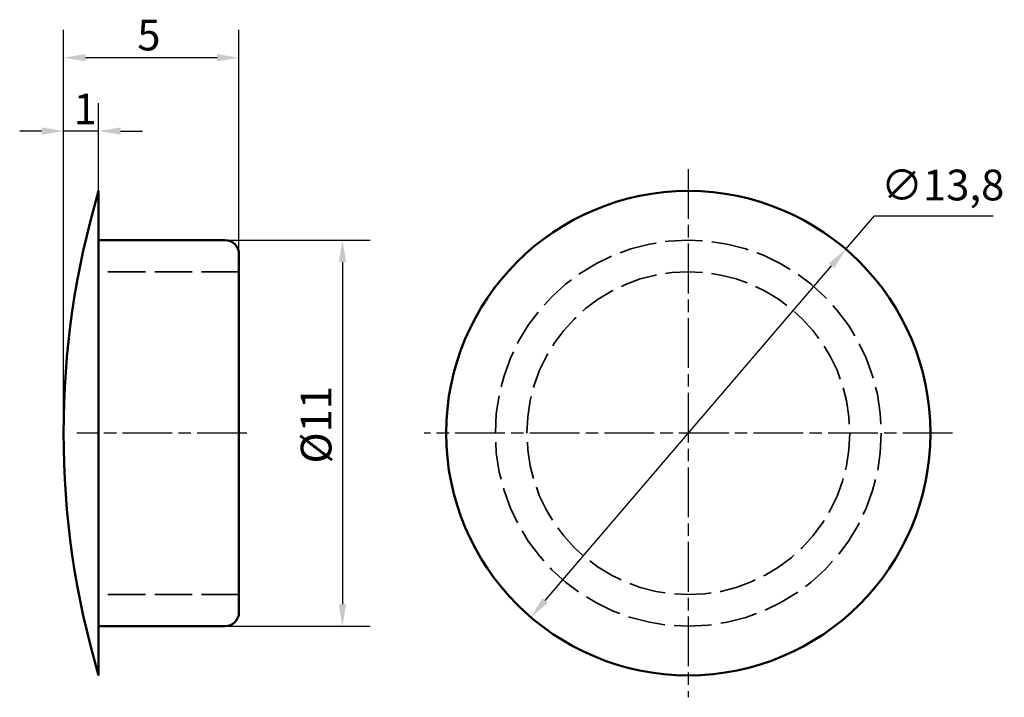
# Model space of a CAD drawing. Units: millimetres. Extents: x 41.3 to 69.4, y 30.6 to 49.9.
import ezdxf

# ---------------------------------------------------------------- set-up
doc = ezdxf.new("R2010")
doc.units = ezdxf.units.MM
doc.header["$LTSCALE"] = 0.25
doc.linetypes.add('CHAIN', pattern=[0.3543, 0.2362, -0.0295, 0.0591, -0.0295])
doc.linetypes.add('DASHED', pattern=[0.2068, 0.1655, -0.0413])
for name, color, linetype, lineweight in [('Linia środkowa (ISO)', 7, 'Continuous', 25), ('Ukryte (ISO)', 7, 'DASHED', 35), ('Widoczne (ISO)', 7, 'Continuous', 50), ('Wymiar (ISO)', 7, 'Continuous', 25), ('Znacznik środka (ISO)', 7, 'Continuous', 25)]:
    doc.layers.add(name, color=color, linetype=linetype, lineweight=lineweight)
doc.styles.add('Tekst notatki (ISO)', font='tahoma.ttf')
doc.dimstyles.new('Kopia Domyślne (ISO)', dxfattribs={"dimscale": 0.25, "dimtxt": 3.5, "dimasz": 2.5, "dimexe": 3.175, "dimexo": 0, "dimgap": 0.762, "dimtad": 1, "dimtoh": 1, "dimrnd": 1e-08, "dimtxsty": 'Tekst notatki (ISO)', "dimcen": 0.09, "dimdle": 10, "dimclrd": 256, "dimclre": 256, "dimclrt": 256, "dimazin": 2, "dimtfac": 1.001486, "dimtmove": 0, "dimatfit": 3, "dimfxl": 1, "dimtolj": 1, "dimtzin": 0, "dimlwd": -1, "dimlwe": -1, "dimarcsym": 0})

# ---------------------------------------------------------------- blocks, each defined once
blk = doc.blocks.new('*D3')
at = {"layer": 'Defpoints', "color": 0}
for p in [(42.551, 46.707), (43.551, 44.999), (42.551, 38.099)]:
    blk.add_point(p, dxfattribs=at)
at = {"layer": 'Wymiar (ISO)'}
for p, q in [((42.551, 38.099), (42.551, 47.5)), ((43.551, 44.999), (43.551, 47.5)), ((41.926, 46.707), (41.301, 46.707)), ((43.551, 46.707), (42.551, 46.707)), ((44.176, 46.707), (44.801, 46.707))]:
    blk.add_line(p, q, dxfattribs=at)
for points in [[(41.926, 46.811), (41.926, 46.602), (42.551, 46.707)], [(44.176, 46.811), (44.176, 46.602), (43.551, 46.707)]]:
    blk.add_solid(points, dxfattribs=at)
at = {"layer": 'Wymiar (ISO)', "insert": (42.838, 47.775), "char_height": 0.875, "attachment_point": 1, "style": 'Tekst notatki (ISO)'}
blk.add_mtext('\\A1;1', dxfattribs=at)
blk = doc.blocks.new('*D4')
at = {"layer": 'Defpoints', "color": 0}
for p in [(42.551, 48.796), (47.551, 43.199), (42.551, 38.099)]:
    blk.add_point(p, dxfattribs=at)
at = {"layer": 'Wymiar (ISO)'}
for p, q in [((42.551, 38.099), (42.551, 49.589)), ((47.551, 43.199), (47.551, 49.589)), ((46.926, 48.796), (43.176, 48.796))]:
    blk.add_line(p, q, dxfattribs=at)
for points in [[(43.176, 48.9), (43.176, 48.692), (42.551, 48.796)], [(46.926, 48.9), (46.926, 48.692), (47.551, 48.796)]]:
    blk.add_solid(points, dxfattribs=at)
at = {"layer": 'Wymiar (ISO)', "insert": (44.652, 49.879), "char_height": 0.875, "attachment_point": 1, "style": 'Tekst notatki (ISO)'}
blk.add_mtext('\\A1;5', dxfattribs=at)
blk = doc.blocks.new('*D5')
at = {"layer": 'Defpoints', "color": 0}
for p in [(64.843, 43.341), (55.869, 32.857)]:
    blk.add_point(p, dxfattribs=at)
at = {"layer": 'Wymiar (ISO)'}
for p, q in [((64.843, 43.341), (65.657, 44.292)), ((65.657, 44.292), (69.041, 44.292)), ((56.275, 33.332), (64.436, 42.866))]:
    blk.add_line(p, q, dxfattribs=at)
for points in [[(64.357, 42.934), (64.516, 42.798), (64.843, 43.341)], [(56.196, 33.4), (56.354, 33.264), (55.869, 32.857)]]:
    blk.add_solid(points, dxfattribs=at)
at = {"layer": 'Wymiar (ISO)', "insert": (65.848, 45.607), "char_height": 0.875, "attachment_point": 1, "style": 'Tekst notatki (ISO)'}
blk.add_mtext('\\A1;∅13,8', dxfattribs=at)
blk = doc.blocks.new('*D6')
at = {"layer": 'Defpoints', "color": 0}
for p in [(47.151, 43.599), (47.151, 32.599), (50.499, 32.599)]:
    blk.add_point(p, dxfattribs=at)
at = {"layer": 'Wymiar (ISO)'}
for p, q in [((47.151, 43.599), (51.293, 43.599)), ((50.499, 42.974), (50.499, 33.224)), ((47.151, 32.599), (51.293, 32.599))]:
    blk.add_line(p, q, dxfattribs=at)
for points in [[(50.395, 42.974), (50.603, 42.974), (50.499, 43.599)], [(50.395, 33.224), (50.603, 33.224), (50.499, 32.599)]]:
    blk.add_solid(points, dxfattribs=at)
at = {"layer": 'Wymiar (ISO)', "insert": (49.311, 37.234), "char_height": 0.875, "attachment_point": 1, "rotation": 90, "style": 'Tekst notatki (ISO)'}
blk.add_mtext('\\A1;\\fTahoma|b0|i0;Ø11', dxfattribs=at)

msp = doc.modelspace()

# ---------------------------------------------------------------- linework, layer by layer
at = {"layer": 'Linia środkowa (ISO)', "linetype": 'CHAIN', "ltscale": 23.990969}
msp.add_line((47.776, 38.099), (42.926, 38.099), dxfattribs=at)
at = {"layer": 'Ukryte (ISO)', "ltscale": 25.789812}
for p, q in [((47.551, 42.699), (43.551, 42.699)), ((47.551, 33.499), (43.551, 33.499))]:
    msp.add_line(p, q, dxfattribs=at)
at = {"layer": 'Ukryte (ISO)', "ltscale": 25.708614}
msp.add_circle((60.356, 38.099), 5.5, dxfattribs=at)
at = {"layer": 'Ukryte (ISO)', "ltscale": 25.41116}
msp.add_circle((60.356, 38.099), 4.6, dxfattribs=at)
at = {"layer": 'Widoczne (ISO)'}
for p, q in [((43.551, 44.999), (43.551, 31.199)), ((47.151, 43.599), (43.551, 43.599)), ((47.551, 43.199), (47.551, 32.999)), ((47.151, 32.599), (43.551, 32.599))]:
    msp.add_line(p, q, dxfattribs=at)
msp.add_circle((60.356, 38.099), 6.9, dxfattribs=at)
for centre, radius, start, end in [((66.856, 38.099), 24.305, 163.5074, 196.4926), ((47.151, 43.199), 0.4, 0, 90), ((47.151, 32.999), 0.4, 270, 0)]:
    msp.add_arc(centre, radius, start, end, dxfattribs=at)
at = {"layer": 'Znacznik środka (ISO)', "linetype": 'CHAIN', "ltscale": 23.990969}
for p, q in [((60.356, 45.624), (60.356, 30.574)), ((67.881, 38.099), (52.831, 38.099))]:
    msp.add_line(p, q, dxfattribs=at)

# ---------------------------------------------------------------- dimensions: what is measured, and where the dimension line sits
at = {"layer": 'Wymiar (ISO)'}
dim = msp.add_linear_dim(base=(42.551, 48.796), p1=(47.551, 43.199), p2=(42.551, 38.099), angle=180, dimstyle='Kopia Domyślne (ISO)', override={"dimgap": 0.762, "dimtoh": 0, "dimdec": 2, "dimtol": 0, "dimlim": 0, "dimtp": 0, "dimtm": 0, "dimtdec": 2, "dimtofl": 0, "dimatfit": 1}, dxfattribs=at)
dim.commit()
dim.dimension.update_dxf_attribs({"geometry": '*D4', "text_midpoint": (44.912, 48.796), "dimtype": 160})
dim = msp.add_linear_dim(base=(42.551, 46.707), p1=(43.551, 44.999), p2=(42.551, 38.099), dimstyle='Kopia Domyślne (ISO)', override={"dimgap": 0.762, "dimtoh": 0, "dimdec": 2, "dimtol": 0, "dimlim": 0, "dimtp": 0, "dimtm": 0, "dimtdec": 2, "dimtofl": 1, "dimatfit": 1}, dxfattribs=at)
dim.commit()
dim.dimension.update_dxf_attribs({"geometry": '*D3', "text_midpoint": (43.051, 46.707), "dimtype": 160})
dim = msp.add_diameter_dim_2p(p1=(55.869, 32.857), p2=(64.843, 43.341), dimstyle='Kopia Domyślne (ISO)', override={"dimgap": 0.762, "dimtih": 1, "dimdec": 2, "dimlfac": 1, "dimtol": 0, "dimlim": 0, "dimtp": 0, "dimtm": 0, "dimtdec": 2, "dimatfit": 2}, dxfattribs=at)
dim.commit()
dim.dimension.update_dxf_attribs({"geometry": '*D5', "text_midpoint": (67.444, 44.292), "dimtype": 163})
dim = msp.add_linear_dim(base=(50.499, 32.599), p1=(47.151, 43.599), p2=(47.151, 32.599), angle=90, text='\\fTahoma|b0|i0;Ø<>', dimstyle='Kopia Domyślne (ISO)', override={"dimgap": 0.762, "dimtoh": 0, "dimdec": 2, "dimtol": 0, "dimlim": 0, "dimtp": 0, "dimtm": 0, "dimtdec": 2, "dimtofl": 0, "dimatfit": 1}, dxfattribs=at)
dim.commit()
dim.dimension.update_dxf_attribs({"geometry": '*D6', "text_midpoint": (50.499, 38.248), "dimtype": 160})

doc.saveas('drawing.dxf')
